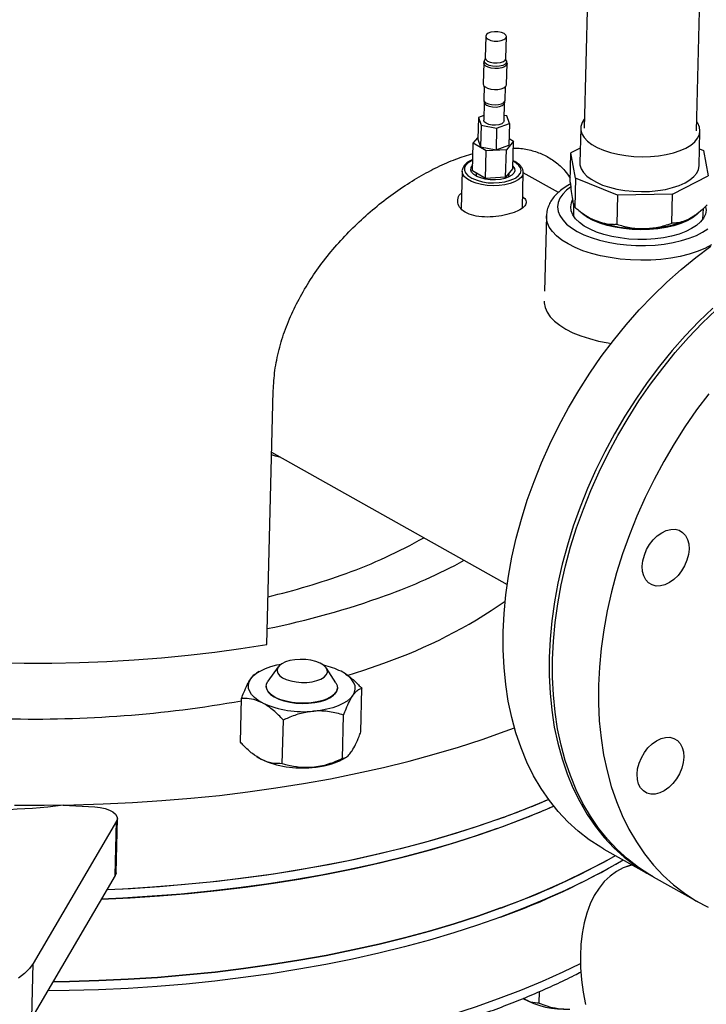
# Model space of a CAD drawing. Units: inches. Extents: x 0.5 to 33.5, y 0.6 to 21.6.
# Drawn here: x 13.2 to 14.3, y 10.7 to 12.2 of the extents above; entities that cross this region are included whole.
import ezdxf

# ---------------------------------------------------------------- set-up
doc = ezdxf.new("R2010")
doc.units = ezdxf.units.IN
doc.header["$MEASUREMENT"] = 0

msp = doc.modelspace()

# ---------------------------------------------------------------- linework, layer by layer
at = {"color": 7, "linetype": 'Continuous', "lineweight": 25}
for p, q in [((14.1166, 13.0012), (14.0932, 12.0664)), ((14.2656, 12.0621), (14.2891, 12.9969)), ((13.9423, 12.2075), (13.9415, 12.174)), ((13.9732, 12.1732), (13.9741, 12.2067)), ((13.9393, 12.1663), (13.9385, 12.1341)), ((13.9742, 12.1332), (13.975, 12.1654)), ((13.94, 12.1307), (13.9395, 12.1099)), ((13.972, 12.1091), (13.9726, 12.1299)), ((13.9401, 12.1063), (13.9394, 12.0785)), ((13.9706, 12.0777), (13.9713, 12.1055)), ((13.9312, 12.0827), (13.9303, 12.0493)), ((13.9395, 12.0857), (13.9312, 12.0827)), ((13.9312, 12.0827), (13.9353, 12.0711)), ((13.9746, 12.0851), (13.9708, 12.0858)), ((13.9788, 12.0736), (13.9746, 12.0851)), ((13.9353, 12.0711), (13.9345, 12.0378)), ((13.9353, 12.0711), (13.9591, 12.0666)), ((13.9591, 12.0666), (13.9583, 12.0332)), ((13.9591, 12.0666), (13.9788, 12.0736)), ((13.9788, 12.0736), (13.9779, 12.0402)), ((14.088, 12.0666), (14.0866, 12.0132)), ((13.9233, 12.0431), (13.9304, 12.0515)), ((13.9303, 12.0493), (13.9345, 12.0378)), ((13.9782, 12.0504), (13.985, 12.0465)), ((14.2695, 12.0086), (14.2708, 12.062)), ((13.9223, 12.0008), (13.9233, 12.0431)), ((13.9431, 12.0316), (13.9233, 12.0431)), ((13.9345, 12.0378), (13.9583, 12.0332)), ((13.974, 12.0333), (13.9431, 12.0316)), ((13.9583, 12.0332), (13.9779, 12.0402)), ((13.9729, 11.9911), (13.974, 12.0333)), ((13.985, 12.0465), (13.974, 12.0333)), ((13.9839, 12.0043), (13.985, 12.0465)), ((14.0872, 12.0357), (14.073, 12.0283)), ((14.2701, 12.0345), (14.276, 12.0321)), ((13.9421, 11.9894), (13.9431, 12.0316)), ((14.0719, 11.9837), (14.073, 12.0283)), ((14.0801, 11.9897), (14.073, 12.0283)), ((14.276, 12.0321), (14.2831, 11.9935)), ((13.9839, 12.0043), (13.9729, 11.9911)), ((13.9061, 12.0007), (13.9047, 11.9433)), ((13.9061, 12.0007), (13.9062, 12.0016)), ((13.9421, 11.9894), (13.9223, 12.0008)), ((13.9276, 11.9977), (13.9278, 11.9928)), ((13.9729, 11.9911), (13.9421, 11.9894)), ((13.9778, 11.9916), (13.9783, 11.9976)), ((13.9985, 11.9441), (13.9999, 11.9984)), ((13.9999, 11.9984), (13.9998, 11.9979)), ((14.0538, 11.9679), (13.9999, 11.9981)), ((14.0801, 11.9897), (14.079, 11.9452)), ((14.1445, 11.9636), (14.0801, 11.9897)), ((14.2286, 11.9651), (14.2831, 11.9935)), ((14.1445, 11.9636), (14.1434, 11.919)), ((14.2286, 11.9651), (14.1445, 11.9636)), ((14.2275, 11.9205), (14.2286, 11.9651)), ((14.0767, 11.9508), (14.0769, 11.9316)), ((14.2751, 11.9266), (14.2761, 11.9432)), ((14.0354, 11.9317), (14.0325, 11.8166)), ((14.0835, 11.9414), (14.0888, 11.9372)), ((14.2635, 11.9328), (14.2645, 11.9335)), ((13.6068, 11.2745), (13.6166, 11.6636)), ((13.6142, 11.5696), (13.9753, 11.3668)), ((13.5952, 11.2332), (13.5909, 11.2307)), ((13.6243, 11.2403), (13.6084, 11.2182)), ((13.7128, 11.2156), (13.6981, 11.2385)), ((13.7275, 11.2295), (13.7268, 11.2299)), ((13.6058, 11.2109), (13.6058, 11.2106)), ((13.7151, 11.2079), (13.7151, 11.2081)), ((13.7508, 11.1405), (13.7525, 11.2073)), ((13.5662, 11.125), (13.5679, 11.1918)), ((13.6305, 11.0919), (13.6322, 11.1587)), ((13.7228, 11.0997), (13.7245, 11.1665)), ((13.9723, 11.1415), (13.9865, 11.1468)), ((13.5912, 11.1028), (13.5919, 11.1023)), ((13.5919, 11.1023), (13.5981, 11.0987)), ((13.7235, 11.099), (13.7278, 11.1015)), ((13.2945, 11.0285), (13.3434, 11.0257)), ((13.3756, 10.9243), (13.3777, 11.0077)), ((13.3765, 11.0035), (13.2487, 10.7856)), ((13.3744, 10.9202), (13.3765, 11.0035)), ((14.1235, 10.961), (14.194, 10.9213)), ((14.1665, 10.9368), (14.1588, 10.9342)), ((13.3744, 10.9202), (13.2466, 10.7022)), ((14.1991, 10.9185), (14.2696, 10.8789)), ((13.2466, 10.7022), (13.2487, 10.7856)), ((14.0242, 10.7245), (14.0246, 10.7424))]:
    msp.add_line(p, q, dxfattribs=at)
at = {"color": 8, "linetype": 'Continuous', "lineweight": 25}
msp.add_line((13.9722, 12.1707), (13.9732, 12.1732), dxfattribs=at)
at = {"color": 7, "linetype": 'Continuous', "lineweight": 25, "flags": 128}
for points in [[(13.9731, 12.2042), (13.9741, 12.2067), (13.9732, 12.2092), (13.9705, 12.2114), (13.9663, 12.2131), (13.9611, 12.2141), (13.9556, 12.2143), (13.9504, 12.2135), (13.9462, 12.212), (13.9434, 12.2099), (13.9423, 12.2074), (13.9432, 12.2049), (13.9459, 12.2027), (13.9501, 12.201), (13.9553, 12.2), (13.9608, 12.1998), (13.966, 12.2006), (13.9703, 12.2021), (13.9731, 12.2042)], [(13.9385, 12.1341), (13.9391, 12.1319), (13.9415, 12.1295), (13.9452, 12.1275), (13.9501, 12.1262), (13.9556, 12.1256), (13.9611, 12.1257), (13.9662, 12.1267), (13.9703, 12.1283), (13.9731, 12.1305)], [(13.9731, 12.1305), (13.9742, 12.133), (13.9742, 12.1332)], [(13.9403, 12.105), (13.9409, 12.1038), (13.9436, 12.1016), (13.9477, 12.0999), (13.9528, 12.0989), (13.9582, 12.0988), (13.9633, 12.0995), (13.9675, 12.101), (13.9703, 12.1031), (13.971, 12.1042)], [(13.9706, 12.0777), (13.9696, 12.0753), (13.9668, 12.0732), (13.9626, 12.0717), (13.9575, 12.071), (13.9521, 12.0712), (13.947, 12.0721), (13.9429, 12.0738), (13.9402, 12.076), (13.9394, 12.0785), (13.9394, 12.0785)], [(14.0935, 12.0803), (14.09, 12.0749), (14.0882, 12.0691), (14.0882, 12.0633), (14.0899, 12.0575), (14.0934, 12.0518), (14.0985, 12.0464), (14.1052, 12.0413), (14.1134, 12.0366), (14.1229, 12.0325), (14.1334, 12.0291), (14.1449, 12.0263), (14.157, 12.0242), (14.1695, 12.0229), (14.1823, 12.0224), (14.195, 12.0228), (14.2073, 12.0239), (14.2192, 12.0259), (14.2302, 12.0285), (14.2403, 12.0319), (14.2492, 12.0359)], [(14.2492, 12.0359), (14.2567, 12.0405), (14.2628, 12.0455), (14.2672, 12.0509), (14.2699, 12.0565), (14.2708, 12.0623), (14.2699, 12.0681), (14.2673, 12.0739), (14.266, 12.076)], [(13.9347, 11.99), (13.9287, 11.9924), (13.924, 11.9953), (13.9208, 11.9987), (13.9194, 12.0022), (13.9198, 12.0058), (13.922, 12.0092), (13.9225, 12.0096)], [(13.984, 12.0081), (13.9863, 12.0047), (13.9868, 12.0011), (13.9855, 11.9976), (13.9824, 11.9943), (13.9778, 11.9915), (13.9718, 11.9893), (13.9648, 11.9878), (13.9572, 11.9871), (13.9494, 11.9873), (13.9417, 11.9882), (13.9347, 11.99)], [(14.0866, 12.0132), (14.0868, 12.01), (14.0886, 12.0041), (14.092, 11.9985), (14.0972, 11.993), (14.1039, 11.9879), (14.1121, 11.9833), (14.1215, 11.9792), (14.1321, 11.9757), (14.1435, 11.9729), (14.1556, 11.9708), (14.1682, 11.9696), (14.1809, 11.9691), (14.1936, 11.9694), (14.206, 11.9706), (14.2178, 11.9725), (14.2289, 11.9752), (14.239, 11.9786), (14.2479, 11.9826)], [(14.2479, 11.9826), (14.2554, 11.9871), (14.2614, 11.9921), (14.2658, 11.9975), (14.2685, 12.0032), (14.2695, 12.0086)], [(14.2795, 11.9459), (14.2801, 11.9406), (14.279, 11.9344), (14.2763, 11.9284), (14.2718, 11.9226), (14.2657, 11.9172), (14.258, 11.9123), (14.249, 11.9078), (14.2387, 11.904), (14.2273, 11.9008), (14.2151, 11.8984), (14.2022, 11.8967), (14.1889, 11.8958), (14.1753, 11.8957), (14.1618, 11.8964), (14.1485, 11.898), (14.1357, 11.9003), (14.1236, 11.9033), (14.1124, 11.907), (14.1023, 11.9114), (14.0934, 11.9163), (14.086, 11.9216), (14.0801, 11.9273), (14.0759, 11.9333), (14.0734, 11.9394), (14.0726, 11.9456), (14.0736, 11.9518), (14.0756, 11.9564)], [(14.2682, 11.9361), (14.266, 11.9341), (14.2592, 11.9289), (14.2509, 11.9243), (14.2413, 11.9202), (14.2305, 11.9168), (14.2188, 11.9141), (14.2064, 11.9122), (14.1934, 11.911), (14.1801, 11.9107), (14.1667, 11.9111), (14.1535, 11.9124), (14.1407, 11.9145), (14.1286, 11.9173), (14.1174, 11.9208), (14.1071, 11.9249), (14.0982, 11.9296), (14.0906, 11.9348), (14.0846, 11.9404), (14.0842, 11.9408)], [(14.2635, 11.9328), (14.2606, 11.9308), (14.2545, 11.9273)], [(13.9692, 11.2941), (13.9705, 11.3222), (13.9732, 11.3506), (13.9772, 11.3794), (13.9825, 11.4083), (13.9891, 11.4375), (13.997, 11.4666), (14.0061, 11.4957), (14.0164, 11.5247), (14.0279, 11.5534), (14.0405, 11.5818), (14.0543, 11.6099), (14.0691, 11.6374), (14.085, 11.6643), (14.1018, 11.6906), (14.1195, 11.7162), (14.1381, 11.7409), (14.1575, 11.7648), (14.1776, 11.7877), (14.1985, 11.8095), (14.2199, 11.8302), (14.2419, 11.8498), (14.2644, 11.8681), (14.2873, 11.8852)], [(14.0321, 11.801), (14.0321, 11.7985), (14.0335, 11.7913), (14.0365, 11.7842), (14.0413, 11.7772), (14.0478, 11.7705), (14.0558, 11.7641), (14.0652, 11.7582), (14.0761, 11.7527), (14.0881, 11.7478), (14.1012, 11.7436), (14.1152, 11.74), (14.1299, 11.7371), (14.1346, 11.7364)], [(14.2904, 11.7906), (14.269, 11.7699), (14.2481, 11.7481), (14.228, 11.7252), (14.2086, 11.7013), (14.19, 11.6766), (14.1723, 11.651), (14.1555, 11.6247), (14.1396, 11.5978), (14.1248, 11.5703), (14.1111, 11.5422), (14.0984, 11.5138), (14.0869, 11.4851), (14.0766, 11.4561), (14.0675, 11.427), (14.0596, 11.3978), (14.053, 11.3687), (14.0477, 11.3398), (14.0437, 11.311), (14.041, 11.2826), (14.0397, 11.2545)], [(14.0447, 11.2517), (14.0461, 11.2797), (14.0488, 11.3082), (14.0528, 11.3369), (14.0581, 11.3659), (14.0647, 11.395), (14.0725, 11.4242), (14.0816, 11.4533), (14.092, 11.4822), (14.1034, 11.511), (14.1161, 11.5394), (14.1299, 11.5674), (14.1447, 11.595), (14.1605, 11.6219), (14.1773, 11.6482), (14.195, 11.6738), (14.2136, 11.6985), (14.233, 11.7224), (14.2532, 11.7452), (14.274, 11.7671), (14.2955, 11.7878)], [(14.2842, 11.6589), (14.2656, 11.6342), (14.2478, 11.6086), (14.231, 11.5823), (14.2152, 11.5553), (14.2004, 11.5278), (14.1866, 11.4998), (14.174, 11.4714), (14.1625, 11.4426), (14.1522, 11.4137), (14.143, 11.3846), (14.1352, 11.3554), (14.1286, 11.3263), (14.1233, 11.2973), (14.1193, 11.2686), (14.1166, 11.2401), (14.1152, 11.2121), (14.1152, 11.2121)], [(14.1921, 11.3691), (14.1878, 11.3737), (14.1846, 11.3797), (14.1828, 11.3868), (14.1823, 11.3947), (14.1832, 11.4031), (14.1855, 11.4116), (14.1889, 11.4201), (14.1936, 11.428), (14.1991, 11.4352), (14.2054, 11.4413), (14.2122, 11.4461), (14.2192, 11.4495), (14.2262, 11.4512), (14.2328, 11.4513), (14.2389, 11.4497), (14.2442, 11.4465), (14.2485, 11.4418), (14.2516, 11.4358), (14.2535, 11.4288), (14.254, 11.4209), (14.2531, 11.4125), (14.2508, 11.4039), (14.2473, 11.3955), (14.2427, 11.3876), (14.2372, 11.3804), (14.2309, 11.3743), (14.2241, 11.3695), (14.2171, 11.3661), (14.2101, 11.3644), (14.2035, 11.3643), (14.1974, 11.3659), (14.1921, 11.3691)], [(14.1235, 10.961), (14.1186, 10.9638), (14.1009, 10.9753), (14.0841, 10.9882), (14.0683, 11.0026), (14.0536, 11.0183), (14.0399, 11.0354), (14.0273, 11.0538), (14.0158, 11.0734), (14.0056, 11.0942), (13.9965, 11.1161), (13.9887, 11.139), (13.9822, 11.1629), (13.977, 11.1877), (13.973, 11.2133), (13.9704, 11.2396), (13.9691, 11.2666), (13.9692, 11.2941)], [(13.1922, 11.2469), (13.2347, 11.2462), (13.2771, 11.2462), (13.3195, 11.247), (13.3616, 11.2486), (13.4035, 11.2509), (13.4451, 11.2541), (13.4863, 11.2581), (13.527, 11.2628), (13.5672, 11.2683), (13.6068, 11.2745)], [(13.6994, 11.2357), (13.6974, 11.2395), (13.6937, 11.243), (13.6885, 11.2461), (13.682, 11.2486), (13.6745, 11.2504), (13.6664, 11.2515), (13.6581, 11.2518), (13.6499, 11.2513), (13.6422, 11.2499), (13.6354, 11.2479), (13.6298, 11.2451), (13.6256, 11.2419), (13.6231, 11.2383), (13.6224, 11.2345), (13.6235, 11.2307), (13.6264, 11.2271), (13.6308, 11.2237), (13.6367, 11.2209), (13.6437, 11.2187), (13.6516, 11.2172), (13.6599, 11.2165), (13.6682, 11.2166), (13.6762, 11.2176), (13.6835, 11.2193), (13.6897, 11.2217), (13.6946, 11.2247), (13.698, 11.2282), (13.6996, 11.2319), (13.6994, 11.2357)], [(14.0397, 11.2545), (14.0396, 11.227), (14.0409, 11.2), (14.0436, 11.1737), (14.0475, 11.1481), (14.0527, 11.1233), (14.0593, 11.0994), (14.0671, 11.0765), (14.0761, 11.0546), (14.0864, 11.0338), (14.0978, 11.0142), (14.1104, 10.9958), (14.1241, 10.9787), (14.1389, 10.963), (14.1546, 10.9486), (14.1714, 10.9357), (14.1891, 10.9242), (14.1965, 10.9199)], [(14.1991, 10.9185), (14.1941, 10.9214), (14.1764, 10.9328), (14.1597, 10.9458), (14.1439, 10.9601), (14.1291, 10.9759), (14.1154, 10.993), (14.1028, 11.0114), (14.0914, 11.031), (14.0811, 11.0518), (14.0721, 11.0737), (14.0643, 11.0966), (14.0578, 11.1205), (14.0525, 11.1452), (14.0486, 11.1708), (14.046, 11.1972), (14.0447, 11.2241), (14.0447, 11.2517)], [(13.5821, 11.2219), (13.586, 11.2264), (13.5911, 11.2306), (13.5974, 11.2345), (13.6047, 11.2379), (13.6131, 11.2408), (13.6222, 11.2432), (13.6287, 11.2444)], [(13.7387, 11.1966), (13.7412, 11.2013), (13.7424, 11.2062), (13.7421, 11.2111), (13.7404, 11.216), (13.7373, 11.2207), (13.733, 11.2253), (13.7273, 11.2296), (13.7206, 11.2335)], [(13.7302, 11.2273), (13.7554, 11.2353), (13.7862, 11.2461)], [(13.6003, 11.185), (13.5935, 11.1889), (13.5879, 11.1932), (13.5835, 11.1978), (13.5805, 11.2025), (13.5788, 11.2074), (13.5785, 11.2123), (13.5796, 11.2172), (13.5821, 11.2219)], [(13.7128, 11.2156), (13.7146, 11.2117), (13.715, 11.2072), (13.7137, 11.2028), (13.7106, 11.1986), (13.706, 11.1947), (13.6998, 11.1914), (13.6924, 11.1886), (13.684, 11.1865), (13.6748, 11.1851), (13.6652, 11.1845), (13.6554, 11.1847), (13.6457, 11.1857), (13.6365, 11.1875), (13.6282, 11.1899), (13.6208, 11.1931), (13.6147, 11.1967), (13.6101, 11.2007), (13.6071, 11.2051), (13.6058, 11.2095), (13.6063, 11.214), (13.6084, 11.2182)], [(13.6058, 11.2106), (13.6064, 11.2066), (13.6087, 11.2022), (13.6126, 11.1981), (13.6182, 11.1942), (13.625, 11.1909), (13.633, 11.1882), (13.6419, 11.1861), (13.6514, 11.1848), (13.6612, 11.1842), (13.6709, 11.1845), (13.6803, 11.1856), (13.6891, 11.1874), (13.697, 11.1899), (13.7036, 11.1931), (13.7089, 11.1968), (13.7127, 11.2008)], [(13.7127, 11.2008), (13.7147, 11.2052), (13.7151, 11.2079)], [(14.1152, 11.2121), (14.1152, 11.1845), (14.1165, 11.1576), (14.1191, 11.1312), (14.1231, 11.1056), (14.1283, 11.0809), (14.1348, 11.057), (14.1426, 11.0341), (14.1517, 11.0122), (14.1619, 10.9914), (14.1734, 10.9718), (14.1859, 10.9534), (14.1996, 10.9363), (14.2144, 10.9205), (14.2302, 10.9062), (14.247, 10.8932), (14.2646, 10.8818), (14.2832, 10.8718)], [(13.7387, 11.1966), (13.7349, 11.1921), (13.7298, 11.1879), (13.7235, 11.1841), (13.7161, 11.1806), (13.7078, 11.1777), (13.6987, 11.1753), (13.6889, 11.1735), (13.6786, 11.1723)], [(13.2201, 11.0285), (13.2655, 11.0283), (13.3109, 11.0288), (13.3561, 11.0301), (13.4011, 11.0322), (13.4458, 11.0352), (13.4902, 11.0388), (13.5342, 11.0433), (13.5776, 11.0486), (13.6206, 11.0546), (13.6629, 11.0614), (13.7045, 11.0689), (13.7454, 11.0772), (13.7856, 11.0862), (13.8248, 11.0959), (13.8632, 11.1063), (13.9006, 11.1174), (13.937, 11.1291), (13.9723, 11.1415)], [(14.2091, 11.0471), (14.2021, 11.0453), (14.1955, 11.0452), (14.1894, 11.0468), (14.1841, 11.05), (14.1798, 11.0547), (14.1766, 11.0607), (14.1748, 11.0678), (14.1743, 11.0757), (14.1752, 11.084), (14.1774, 11.0926), (14.1809, 11.101), (14.1855, 11.109), (14.1911, 11.1161), (14.1974, 11.1223), (14.2042, 11.1271), (14.2112, 11.1305), (14.2181, 11.1322), (14.2248, 11.1323), (14.2309, 11.1307), (14.2362, 11.1275), (14.2405, 11.1228), (14.2436, 11.1168), (14.2455, 11.1098), (14.2459, 11.1019), (14.2451, 11.0935), (14.2428, 11.0849), (14.2393, 11.0765), (14.2347, 11.0686), (14.2292, 11.0614), (14.2229, 11.0553), (14.2161, 11.0504), (14.2091, 11.0471)], [(13.3434, 11.0257), (13.3514, 11.0248), (13.3589, 11.0231), (13.3655, 11.0208), (13.3709, 11.0179), (13.3748, 11.0146), (13.3771, 11.0109), (13.3777, 11.0072), (13.3765, 11.0035)], [(13.3533, 10.8843), (13.3975, 10.8864), (13.4422, 10.8893), (13.4865, 10.893), (13.5305, 10.8974), (13.574, 10.9027), (13.6169, 10.9087), (13.6592, 10.9155), (13.7009, 10.923), (13.7418, 10.9313), (13.7819, 10.9403), (13.8212, 10.95), (13.8595, 10.9604), (13.897, 10.9715), (13.9333, 10.9832), (13.9687, 10.9956), (14.0028, 11.0087), (14.0359, 11.0223), (14.0464, 11.0269)], [(13.969, 11.0095), (13.9337, 10.9971), (13.8973, 10.9854), (13.8599, 10.9743), (13.8215, 10.9639), (13.7822, 10.9542), (13.7421, 10.9452), (13.7012, 10.9369), (13.6596, 10.9294), (13.6172, 10.9226), (13.5743, 10.9166), (13.5308, 10.9113), (13.4869, 10.9069), (13.4425, 10.9032), (13.3978, 10.9002), (13.3617, 10.8985)], [(13.9604, 11.0064), (13.9248, 10.9941), (13.8881, 10.9826), (13.8505, 10.9716), (13.8119, 10.9614), (13.7724, 10.9519), (13.7321, 10.9431), (13.691, 10.935), (13.6491, 10.9276), (13.6067, 10.921), (13.5636, 10.9152), (13.52, 10.9102), (13.4759, 10.9059), (13.4315, 10.9024), (13.3867, 10.8997), (13.3617, 10.8985)], [(13.96, 10.9925), (13.9244, 10.9802), (13.8878, 10.9687), (13.8501, 10.9577), (13.8115, 10.9475), (13.772, 10.938), (13.7317, 10.9292), (13.6906, 10.9211), (13.6488, 10.9137), (13.6063, 10.9072), (13.5632, 10.9013), (13.5197, 10.8963), (13.4756, 10.892), (13.4311, 10.8885), (13.3863, 10.8858), (13.3533, 10.8843)], [(13.279, 10.7575), (13.3041, 10.7579), (13.3493, 10.7592), (13.3943, 10.7613), (13.439, 10.7642), (13.4834, 10.7679), (13.5274, 10.7724), (13.5708, 10.7776), (13.6138, 10.7837), (13.6561, 10.7904), (13.6977, 10.798), (13.7386, 10.8062), (13.7788, 10.8152), (13.818, 10.8249), (13.8564, 10.8353), (13.8938, 10.8464), (13.9302, 10.8582), (13.9655, 10.8706), (13.9997, 10.8836), (14.0327, 10.8972), (14.0645, 10.9115), (14.095, 10.9263), (14.1243, 10.9416), (14.1411, 10.9511)], [(14.153, 10.9444), (14.1518, 10.9436), (14.1239, 10.9278), (14.0947, 10.9124), (14.0642, 10.8976), (14.0324, 10.8834), (13.9994, 10.8697), (13.9652, 10.8567), (13.9298, 10.8443), (13.8935, 10.8325), (13.8561, 10.8214), (13.8177, 10.811), (13.7784, 10.8013), (13.7383, 10.7923), (13.6974, 10.7841), (13.6557, 10.7766), (13.6134, 10.7698), (13.5705, 10.7638), (13.527, 10.7585), (13.4831, 10.754), (13.4387, 10.7503), (13.394, 10.7474), (13.349, 10.7453), (13.3038, 10.744), (13.2708, 10.7435)], [(14.1671, 10.9365), (14.1641, 10.9358), (14.1531, 10.932), (14.1427, 10.9266), (14.133, 10.9196), (14.1241, 10.911), (14.116, 10.901), (14.1088, 10.8895), (14.1026, 10.8768), (14.0974, 10.8628), (14.0932, 10.8477), (14.0902, 10.8317), (14.0882, 10.8148), (14.0874, 10.7972), (14.0877, 10.7791), (14.0892, 10.7605), (14.0918, 10.7417), (14.0954, 10.7227)], [(13.3756, 10.9243), (13.3756, 10.9238), (13.3744, 10.9202)], [(13.9655, 10.8706), (13.9302, 10.8582), (13.8938, 10.8464), (13.8564, 10.8353), (13.818, 10.8249), (13.7788, 10.8152), (13.7386, 10.8062), (13.6977, 10.798), (13.6561, 10.7904), (13.6138, 10.7837), (13.5708, 10.7776), (13.5274, 10.7724), (13.4834, 10.7679), (13.439, 10.7642), (13.3943, 10.7613), (13.3493, 10.7592), (13.3041, 10.7579), (13.279, 10.7575)], [(13.9652, 10.8567), (13.9298, 10.8443), (13.8935, 10.8325), (13.8561, 10.8214), (13.8177, 10.811), (13.7784, 10.8013), (13.7383, 10.7923), (13.6974, 10.7841), (13.6557, 10.7766), (13.6134, 10.7698), (13.5705, 10.7638), (13.527, 10.7585), (13.4831, 10.754), (13.4387, 10.7503), (13.394, 10.7474), (13.349, 10.7453), (13.3038, 10.744), (13.2708, 10.7435)], [(13.2487, 10.7856), (13.2428, 10.7777), (13.2352, 10.7702), (13.226, 10.763)]]:
    msp.add_lwpolyline(points, dxfattribs=at)
at = {"color": 8, "linetype": 'Continuous', "lineweight": 25, "flags": 128}
for points in [[(13.9739, 12.1703), (13.9742, 12.1695), (13.974, 12.1669), (13.9721, 12.1645), (13.9685, 12.1626), (13.9637, 12.1614), (13.9582, 12.1609), (13.9526, 12.1613), (13.9475, 12.1625), (13.9434, 12.1644), (13.9409, 12.1667), (13.9401, 12.1693), (13.9408, 12.1712)], [(13.9415, 12.174), (13.9415, 12.174), (13.9424, 12.1715), (13.9451, 12.1692), (13.9493, 12.1675), (13.9545, 12.1665), (13.96, 12.1664), (13.9652, 12.1671), (13.9694, 12.1686), (13.9722, 12.1707)], [(13.9739, 12.1626), (13.9711, 12.1605), (13.967, 12.1588), (13.9619, 12.1579), (13.9564, 12.1577), (13.9509, 12.1583), (13.946, 12.1597), (13.9423, 12.1616), (13.94, 12.164), (13.9393, 12.1663)], [(13.975, 12.1654), (13.975, 12.1651), (13.9739, 12.1626)], [(13.9395, 12.1099), (13.9402, 12.1076), (13.9426, 12.1053), (13.9465, 12.1036), (13.9513, 12.1024), (13.9566, 12.102), (13.9619, 12.1025), (13.9664, 12.1036), (13.9699, 12.1055), (13.9717, 12.1077), (13.972, 12.1091)], [(13.9227, 12.0174), (13.9206, 12.0164), (13.9154, 12.0132), (13.9118, 12.0096), (13.9099, 12.0058), (13.9097, 12.0017), (13.9114, 11.9978), (13.9147, 11.994), (13.9196, 11.9905), (13.9211, 11.9897)], [(13.9878, 11.9899), (13.9883, 11.9902), (13.9927, 11.9936), (13.9955, 11.9973), (13.9966, 12.0013), (13.9958, 12.0053), (13.9933, 12.0093), (13.9892, 12.0129), (13.9842, 12.0158)], [(13.9998, 11.9979), (13.9991, 11.9947), (13.9965, 11.9907), (13.9923, 11.9871), (13.9866, 11.9839), (13.9796, 11.9814), (13.9715, 11.9795), (13.9628, 11.9784), (13.9537, 11.9781), (13.9445, 11.9786), (13.9357, 11.98), (13.9275, 11.9821), (13.9203, 11.9848), (13.9144, 11.9882), (13.91, 11.9919), (13.9072, 11.996), (13.9061, 12.0002), (13.9061, 12.0007)], [(14.0724, 11.9759), (14.0662, 11.9711), (14.0603, 11.9651), (14.056, 11.9588), (14.0534, 11.9522), (14.0525, 11.9456), (14.0534, 11.9388), (14.056, 11.9322), (14.0603, 11.9257), (14.0662, 11.9194), (14.0737, 11.9135), (14.0826, 11.908), (14.0928, 11.903), (14.1042, 11.8986), (14.1166, 11.8947), (14.1298, 11.8916), (14.1437, 11.8892), (14.1581, 11.8875), (14.1727, 11.8866), (14.1874, 11.8865), (14.2019, 11.8872), (14.216, 11.8887), (14.2296, 11.891), (14.2424, 11.8939), (14.2544, 11.8976), (14.2652, 11.9019), (14.2747, 11.9068), (14.2829, 11.9122)], [(14.2883, 11.8873), (14.2781, 11.882), (14.2666, 11.8772), (14.254, 11.8732), (14.2404, 11.8698), (14.2261, 11.8671), (14.211, 11.8652), (14.1956, 11.8641), (14.1799, 11.8638), (14.1641, 11.8644), (14.1485, 11.8657), (14.1332, 11.8678), (14.1185, 11.8707), (14.1045, 11.8742), (14.0914, 11.8785), (14.0793, 11.8834), (14.0685, 11.8889), (14.059, 11.8948), (14.051, 11.9012), (14.0446, 11.9079), (14.0398, 11.9148), (14.0367, 11.922), (14.0354, 11.9292), (14.0354, 11.9319)], [(13.182, 10.6192), (13.2098, 10.6187), (13.2552, 10.6184), (13.3006, 10.6189), (13.3458, 10.6203), (13.3908, 10.6224), (13.4356, 10.6253), (13.4799, 10.629), (13.5239, 10.6335), (13.5673, 10.6387), (13.6103, 10.6447), (13.6526, 10.6515), (13.6942, 10.659), (13.7351, 10.6673), (13.7753, 10.6763), (13.8145, 10.686), (13.8529, 10.6964), (13.8903, 10.7075), (13.9267, 10.7192), (13.962, 10.7316), (13.9962, 10.7447), (14.0292, 10.7583), (14.061, 10.7725), (14.0875, 10.7853)]]:
    msp.add_lwpolyline(points, dxfattribs=at)
at = {"color": 7, "linetype": 'Continuous', "lineweight": 25}
for centre, radius, start, end in [((13.9543, 12.0607), 0.0784, 244.985, 295.3101), ((14.1425, 12.0064), 0.0876, 232.1879, 248.9561), ((14.1866, 12.0737), 0.1614, 269.5173, 294.8775), ((14.1792, 12.1057), 0.1935, 249.3761, 271.8064), ((13.468, 12.1083), 0.77, 289.7578, 299.5432), ((13.495, 12.1669), 0.8684, 289.7727, 298.5043), ((13.3527, 12.4196), 1.1019, 283.4331, 289.9323), ((13.3516, 12.5633), 1.2899, 281.4366, 289.8077), ((13.5364, 11.9639), 0.76, 289.1862, 304.9887), ((13.6693, 11.129), 0.1164, 63.852, 77.7779), ((13.2488, 12.9954), 1.8351, 268.6853, 280.0105), ((13.6629, 11.3239), 0.1523, 245.7384, 275.9192), ((13.6607, 11.2376), 0.1523, 245.7384, 275.9192), ((13.6708, 11.1988), 0.1128, 272.8434, 297.8622), ((13.1682, 12.0714), 1.0505, 256.3864, 276.9066), ((13.5222, 12.2327), 1.3023, 289.6594, 293.3587), ((13.528, 12.2185), 1.2869, 290.0384, 293.3724), ((13.5248, 12.2113), 1.2942, 289.6519, 293.7713), ((13.5834, 11.9356), 1.1315, 289.7379, 299.5303), ((13.5883, 11.909), 1.1178, 289.7047, 300.3466), ((14.0646, 10.851), 0.1358, 241.3078, 272.7506)]:
    msp.add_arc(centre, radius, start, end, dxfattribs=at)
for points, knots in [([(13.9409, 12.1712), (13.9407, 12.1711), (13.9399, 12.17), (13.9393, 12.1682), (13.9394, 12.1666), (13.9395, 12.1663)], [0, 0, 0, 0, 0.100666, 0.800586, 1, 1, 1, 1]), ([(13.9414, 12.174), (13.9414, 12.1738), (13.9416, 12.1727), (13.9409, 12.1713), (13.9407, 12.171), (13.9406, 12.171)], [0, 0, 0, 0, 0.174275, 0.806914, 1, 1, 1, 1]), ([(13.9738, 12.1704), (13.9738, 12.1705), (13.9735, 12.1709), (13.9731, 12.1723), (13.9733, 12.1731), (13.9733, 12.1732)], [0, 0, 0, 0, 0.210861, 0.973507, 1, 1, 1, 1]), ([(13.9749, 12.1653), (13.975, 12.1656), (13.9752, 12.167), (13.9747, 12.1689), (13.9738, 12.1702), (13.9737, 12.1705)], [0, 0, 0, 0, 0.124126, 0.822129, 1, 1, 1, 1]), ([(13.9396, 12.1099), (13.9396, 12.1085), (13.9395, 12.1068), (13.9403, 12.1053), (13.9404, 12.105)], [0, 0, 0, 0, 0.786226, 1, 1, 1, 1]), ([(13.9708, 12.1042), (13.9711, 12.1047), (13.9719, 12.1062), (13.9719, 12.1079), (13.9719, 12.1091)], [0, 0, 0, 0, 0.3401, 1, 1, 1, 1]), ([(13.9847, 12.0357), (13.9877, 12.0357), (13.9981, 12.0357), (14.0141, 12.0322), (14.0327, 12.0255), (14.0493, 12.0152), (14.0625, 12.0034), (14.0693, 11.9937), (14.072, 11.9898)], [0, 0, 0, 0, 0.077598, 0.27231, 0.46761, 0.662351, 0.865036, 1, 1, 1, 1]), ([(13.6166, 11.6636), (13.6172, 11.674), (13.6185, 11.695), (13.625, 11.7267), (13.6348, 11.7583), (13.648, 11.7893), (13.6642, 11.8195), (13.6832, 11.849), (13.705, 11.8773), (13.7291, 11.9042), (13.755, 11.9295), (13.7826, 11.9528), (13.8113, 11.9739), (13.8401, 11.9921), (13.8686, 12.0072), (13.8964, 12.0194), (13.9141, 12.025), (13.9229, 12.0277)], [0, 0, 0, 0, 0.065348, 0.130915, 0.196272, 0.261524, 0.326978, 0.392243, 0.459492, 0.526946, 0.594193, 0.66292, 0.731872, 0.800583, 0.867217, 0.934077, 1, 1, 1, 1]), ([(13.9227, 12.0179), (13.9214, 12.0174), (13.9179, 12.0161), (13.9134, 12.0132), (13.9094, 12.0095), (13.907, 12.0056), (13.9065, 12.003), (13.9063, 12.0019)], [0, 0, 0, 0, 0.138129, 0.378801, 0.621873, 0.832769, 1, 1, 1, 1]), ([(13.9997, 11.9978), (13.9997, 11.9988), (13.9999, 12.0013), (13.9983, 12.0052), (13.9955, 12.0091), (13.9912, 12.0127), (13.9873, 12.0152), (13.9846, 12.0163), (13.9842, 12.0164)], [0, 0, 0, 0, 0.138143, 0.332465, 0.530667, 0.740741, 0.9591, 1, 1, 1, 1]), ([(14.0722, 11.9807), (14.0718, 11.9804), (14.0677, 11.9784), (14.0611, 11.974), (14.0526, 11.9673), (14.046, 11.96), (14.041, 11.9526), (14.0376, 11.9449), (14.0357, 11.938), (14.0356, 11.9335), (14.0356, 11.932)], [0, 0, 0, 0, 0.0205261, 0.1835187, 0.3472591, 0.5090843, 0.6477549, 0.7805039, 0.92242, 1, 1, 1, 1]), ([(14.0719, 11.9837), (14.0724, 11.9788), (14.0734, 11.9687), (14.0746, 11.9606), (14.0752, 11.9572), (14.0752, 11.957)], [0, 0, 0, 0, 0.478469, 0.971137, 1, 1, 1, 1]), ([(13.9858, 11.9371), (13.9809, 11.9356), (13.9712, 11.9325), (13.9536, 11.93), (13.9359, 11.9299), (13.9198, 11.9328), (13.9075, 11.9388), (13.9001, 11.9472), (13.8988, 11.9566), (13.9009, 11.9637), (13.9048, 11.9665), (13.9053, 11.9669)], [0, 0, 0, 0, 0.121871, 0.243692, 0.366805, 0.490865, 0.61349, 0.734529, 0.856305, 0.979976, 1, 1, 1, 1]), ([(13.9989, 11.9613), (13.9995, 11.9609), (14.0031, 11.9584), (14.005, 11.9535), (14.0033, 11.947), (13.9962, 11.9414), (13.9889, 11.9384), (13.9858, 11.9371)], [0, 0, 0, 0, 0.042665, 0.295529, 0.552171, 0.810971, 1, 1, 1, 1]), ([(14.0752, 11.957), (14.0758, 11.9541), (14.0771, 11.9482), (14.0783, 11.9462), (14.079, 11.9452)], [0, 0, 0, 0, 0.490852, 1, 1, 1, 1]), ([(14.079, 11.9452), (14.0809, 11.9435), (14.0867, 11.9387), (14.0965, 11.9317), (14.1054, 11.927), (14.1102, 11.9249), (14.111, 11.9246)], [0, 0, 0, 0, 0.193073, 0.557826, 0.929447, 1, 1, 1, 1]), ([(14.2819, 11.9489), (14.2804, 11.9473), (14.2752, 11.9421), (14.2661, 11.9341), (14.2584, 11.9296), (14.2545, 11.9273)], [0, 0, 0, 0, 0.177376, 0.583833, 1, 1, 1, 1]), ([(14.2545, 11.9273), (14.2539, 11.9269), (14.2498, 11.9249), (14.2424, 11.9221), (14.234, 11.9207), (14.2292, 11.9206), (14.2275, 11.9205)], [0, 0, 0, 0, 0.070553, 0.434928, 0.806927, 1, 1, 1, 1]), ([(14.111, 11.9246), (14.1155, 11.9231), (14.1246, 11.9199), (14.1354, 11.9188), (14.1416, 11.9189), (14.1434, 11.919)], [0, 0, 0, 0, 0.405895, 0.822626, 1, 1, 1, 1]), ([(14.1434, 11.919), (14.1499, 11.9171), (14.163, 11.9134), (14.1774, 11.9122), (14.1849, 11.9123), (14.1853, 11.9123)], [0, 0, 0, 0, 0.478469, 0.971137, 1, 1, 1, 1]), ([(14.1853, 11.9123), (14.1923, 11.9128), (14.2068, 11.9138), (14.2205, 11.9183), (14.2275, 11.9205)], [0, 0, 0, 0, 0.490852, 1, 1, 1, 1]), ([(13.6284, 11.5616), (13.6256, 11.5621), (13.6207, 11.5629), (13.6161, 11.5647), (13.6141, 11.5654)], [0, 0, 0, 0, 0.579993, 1, 1, 1, 1]), ([(13.5679, 11.1918), (13.5691, 11.195), (13.572, 11.2025), (13.5768, 11.2132), (13.5803, 11.219), (13.5821, 11.2219)], [0, 0, 0, 0, 0.265471, 0.628079, 1, 1, 1, 1]), ([(13.5821, 11.2219), (13.5824, 11.2224), (13.5845, 11.2253), (13.5875, 11.2287), (13.59, 11.23), (13.5908, 11.2304)], [0, 0, 0, 0, 0.107465, 0.705387, 1, 1, 1, 1]), ([(13.7273, 11.2292), (13.7295, 11.2278), (13.7364, 11.2236), (13.7448, 11.2155), (13.7508, 11.2091), (13.7525, 11.2073)], [0, 0, 0, 0, 0.254286, 0.782499, 1, 1, 1, 1]), ([(13.7387, 11.1966), (13.7391, 11.1971), (13.7412, 11.2001), (13.745, 11.2042), (13.7493, 11.2066), (13.7517, 11.2071), (13.7525, 11.2073)], [0, 0, 0, 0, 0.066254, 0.434887, 0.81404, 1, 1, 1, 1]), ([(13.6003, 11.185), (13.5958, 11.1869), (13.5866, 11.1909), (13.5758, 11.192), (13.5697, 11.1918), (13.5679, 11.1918)], [0, 0, 0, 0, 0.406045, 0.826762, 1, 1, 1, 1]), ([(13.7245, 11.1665), (13.7257, 11.1697), (13.7286, 11.1772), (13.7334, 11.1879), (13.7369, 11.1937), (13.7387, 11.1966)], [0, 0, 0, 0, 0.265471, 0.628079, 1, 1, 1, 1]), ([(13.6322, 11.1587), (13.6272, 11.1639), (13.6172, 11.1743), (13.6061, 11.182), (13.6004, 11.1849), (13.6003, 11.185)], [0, 0, 0, 0, 0.484195, 0.986027, 1, 1, 1, 1]), ([(13.6786, 11.1723), (13.6721, 11.1714), (13.659, 11.1696), (13.6435, 11.1639), (13.6347, 11.1599), (13.6322, 11.1587)], [0, 0, 0, 0, 0.406045, 0.826762, 1, 1, 1, 1]), ([(13.7245, 11.1665), (13.7174, 11.1684), (13.7029, 11.1724), (13.687, 11.173), (13.6788, 11.1724), (13.6786, 11.1723)], [0, 0, 0, 0, 0.484195, 0.986027, 1, 1, 1, 1]), ([(13.7366, 11.1104), (13.7369, 11.1108), (13.739, 11.114), (13.7429, 11.1212), (13.7474, 11.1314), (13.75, 11.1382), (13.7508, 11.1405)], [0, 0, 0, 0, 0.066254, 0.434887, 0.81404, 1, 1, 1, 1]), ([(13.5981, 11.0987), (13.5936, 11.1014), (13.5845, 11.1069), (13.5739, 11.1167), (13.5679, 11.1231), (13.5662, 11.125)], [0, 0, 0, 0, 0.4060447, 0.8267624, 1, 1, 1, 1]), ([(13.6305, 11.0919), (13.6254, 11.092), (13.6151, 11.092), (13.604, 11.0957), (13.5983, 11.0987), (13.5981, 11.0987)], [0, 0, 0, 0, 0.484195, 0.986027, 1, 1, 1, 1]), ([(13.7228, 11.0997), (13.7156, 11.0965), (13.7008, 11.0901), (13.6848, 11.0868), (13.6766, 11.0861), (13.6764, 11.0861)], [0, 0, 0, 0, 0.484195, 0.986027, 1, 1, 1, 1]), ([(13.7228, 11.0997), (13.724, 11.1), (13.7267, 11.1006), (13.7313, 11.1035), (13.7348, 11.1081), (13.7366, 11.1104)], [0, 0, 0, 0, 0.265471, 0.628079, 1, 1, 1, 1]), ([(13.6764, 11.0861), (13.67, 11.0859), (13.6568, 11.0856), (13.6417, 11.0886), (13.633, 11.0912), (13.6305, 11.0919)], [0, 0, 0, 0, 0.406045, 0.826762, 1, 1, 1, 1]), ([(13.1818, 10.6023), (13.1889, 10.6022), (13.2102, 10.6016), (13.2459, 10.6013), (13.2887, 10.6017), (13.3314, 10.6027), (13.3739, 10.6045), (13.4161, 10.607), (13.4581, 10.6102), (13.4997, 10.6141), (13.541, 10.6188), (13.5818, 10.6241), (13.6221, 10.6301), (13.6619, 10.6368), (13.701, 10.6442), (13.7395, 10.6522), (13.7774, 10.6609), (13.8144, 10.6703), (13.8507, 10.6803), (13.8861, 10.6909), (13.9207, 10.7022), (13.9543, 10.7141), (13.9869, 10.7265), (14.0186, 10.7396), (14.0491, 10.7532), (14.0725, 10.7643), (14.0852, 10.771), (14.0886, 10.7728)], [0, 0, 0, 0, 0.020782, 0.062591, 0.104401, 0.146213, 0.188028, 0.229848, 0.271673, 0.313504, 0.355344, 0.397193, 0.439052, 0.480923, 0.522807, 0.564707, 0.606622, 0.648556, 0.690508, 0.732482, 0.774479, 0.816499, 0.858545, 0.900618, 0.942718, 0.984845, 1, 1, 1, 1]), ([(14.0242, 10.7245), (14.02, 10.7247), (14.0121, 10.7251), (14.0037, 10.7298), (13.9998, 10.732)], [0, 0, 0, 0, 0.529737, 1, 1, 1, 1]), ([(14.0242, 10.7245), (14.0281, 10.7231), (14.0375, 10.7198), (14.0532, 10.716), (14.0651, 10.7156), (14.0712, 10.7153)], [0, 0, 0, 0, 0.265471, 0.628079, 1, 1, 1, 1])]:
    msp.add_open_spline(points, degree=3, knots=knots, dxfattribs=at)

doc.saveas('drawing.dxf')
